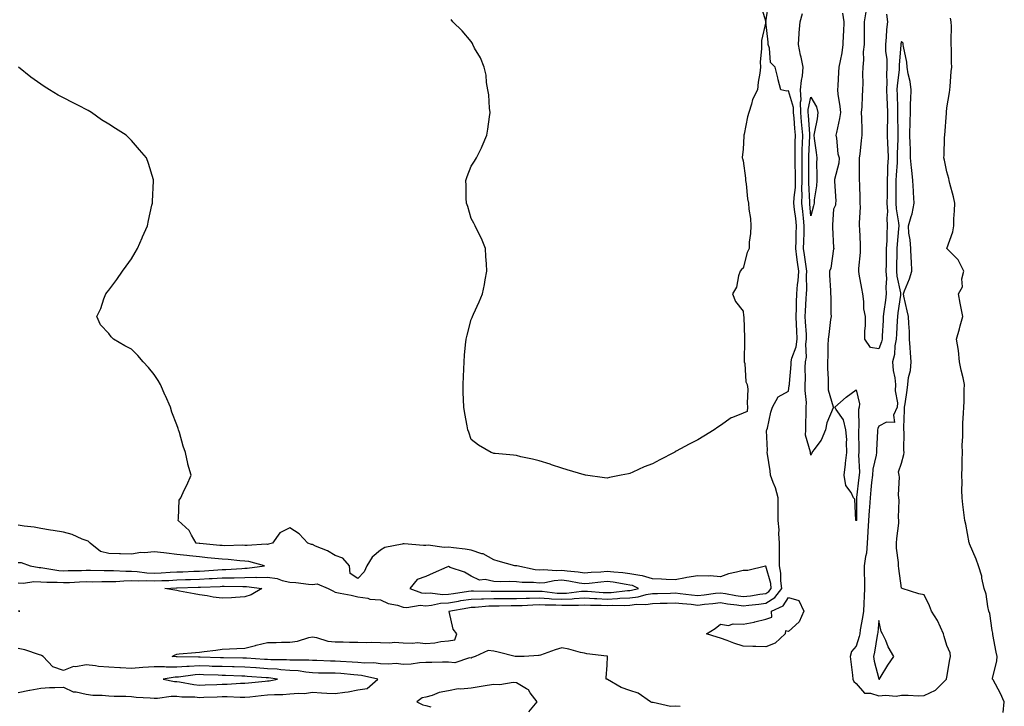
# Model space of a CAD drawing. Units: inches. Extents: x 878723 to 881363, y 7369178 to 7371818.
# Drawn here: x 879539 to 879973, y 7369360 to 7369663 of the extents above; entities that cross this region are included whole.
import ezdxf

# ---------------------------------------------------------------- set-up
doc = ezdxf.new("R2010")
doc.units = ezdxf.units.IN
doc.header["$MEASUREMENT"] = 0
doc.layers.add('Contour_87877369', color=7, linetype='Continuous', true_color=0x22db0f)

msp = doc.modelspace()

# ---------------------------------------------------------------- linework, layer by layer
at = {"layer": 'Contour_87877369'}
for points in [[(879830.23, 7369359.74, 3446), (879828.05, 7369359.96, 3446), (879825.97, 7369359.84, 3446), (879818.4, 7369361.57, 3446), (879818.05, 7369361.53, 3446), (879817.74, 7369361.61, 3446), (879817.24, 7369361.92, 3446), (879811.76, 7369365.63, 3446), (879808.05, 7369366.84, 3446), (879804.26, 7369368.13, 3446), (879798.2, 7369371.77, 3446), (879798.05, 7369371.85, 3446), (879797.97, 7369371.84, 3446), (879797.68, 7369371.92, 3446), (879797.56, 7369372.41, 3446), (879798.05, 7369377.97, 3446), (879798.15, 7369381.82, 3446), (879798.41, 7369381.92, 3446), (879798.11, 7369381.98, 3446), (879798.05, 7369381.99, 3446), (879797.97, 7369382, 3446), (879789.16, 7369383.03, 3446), (879788.05, 7369383.26, 3446), (879786.3, 7369383.67, 3446), (879781.21, 7369385.08, 3446), (879778.05, 7369385.75, 3446), (879775.1, 7369384.87, 3446), (879768.61, 7369382.48, 3446), (879768.05, 7369382.3, 3446), (879767.7, 7369382.27, 3446), (879761.38, 7369381.92, 3446), (879758.18, 7369381.79, 3446), (879758.05, 7369381.82, 3446), (879757.94, 7369381.81, 3446), (879757.38, 7369381.92, 3446), (879749.97, 7369383.84, 3446), (879748.05, 7369384.21, 3446), (879745.49, 7369384.48, 3446), (879739.78, 7369381.92, 3446), (879738.54, 7369381.43, 3446), (879738.05, 7369381.09, 3446), (879737.33, 7369381.2, 3446), (879730.85, 7369379.12, 3446), (879728.05, 7369379.31, 3446), (879725.43, 7369379.3, 3446), (879720.71, 7369379.26, 3446), (879718.05, 7369379.25, 3446), (879715.25, 7369379.12, 3446), (879711.48, 7369378.49, 3446), (879708.05, 7369378.37, 3446), (879704.86, 7369378.73, 3446), (879701.57, 7369378.4, 3446), (879698.05, 7369378.67, 3446), (879695.13, 7369379, 3446), (879691.08, 7369378.89, 3446), (879688.05, 7369379.15, 3446), (879685.47, 7369379.34, 3446), (879680.38, 7369379.59, 3446), (879678.05, 7369379.75, 3446), (879675.93, 7369379.8, 3446), (879669.91, 7369380.06, 3446), (879668.05, 7369380.1, 3446), (879666.38, 7369380.25, 3446), (879659.79, 7369380.18, 3446), (879658.05, 7369380.31, 3446), (879656.54, 7369380.41, 3446), (879649.55, 7369380.42, 3446), (879648.05, 7369380.51, 3446), (879646.72, 7369380.59, 3446), (879638.9, 7369381.07, 3446), (879638.05, 7369381.12, 3446), (879637.27, 7369381.14, 3446), (879628.76, 7369381.21, 3446), (879628.05, 7369381.23, 3446), (879627.38, 7369381.25, 3446), (879618.46, 7369381.51, 3446), (879618.05, 7369381.52, 3446), (879617.63, 7369381.5, 3446), (879608.28, 7369381.69, 3446), (879608.05, 7369381.67, 3446), (879607.8, 7369381.67, 3446), (879606.1, 7369381.92, 3446), (879607.32, 7369382.65, 3446), (879608.05, 7369382.92, 3446), (879609.12, 7369382.99, 3446), (879616.34, 7369383.63, 3446), (879618.05, 7369383.75, 3446), (879620.14, 7369384.01, 3446), (879625.28, 7369384.69, 3446), (879628.05, 7369385.04, 3446), (879631.34, 7369385.21, 3446), (879634.65, 7369385.32, 3446), (879638.05, 7369385.5, 3446), (879642.84, 7369386.71, 3446), (879643.17, 7369386.8, 3446), (879648.05, 7369387.99, 3446), (879651.92, 7369388.05, 3446), (879654.24, 7369388.11, 3446), (879658.05, 7369388.17, 3446), (879661.39, 7369388.58, 3446), (879666.32, 7369390.19, 3446), (879668.05, 7369390.49, 3446), (879669.68, 7369390.29, 3446), (879674.71, 7369388.58, 3446), (879678.05, 7369388.33, 3446), (879681.58, 7369388.39, 3446), (879684.26, 7369388.13, 3446), (879688.05, 7369388.19, 3446), (879691.87, 7369388.1, 3446), (879694.25, 7369388.12, 3446), (879698.05, 7369388.02, 3446), (879702.09, 7369387.88, 3446), (879704.24, 7369388.11, 3446), (879708.05, 7369387.93, 3446), (879712.28, 7369387.69, 3446), (879714.13, 7369388, 3446), (879718.05, 7369387.63, 3446), (879722.01, 7369387.96, 3446), (879724.61, 7369388.48, 3446), (879728.05, 7369388.84, 3446), (879730.78, 7369389.19, 3446), (879731.65, 7369391.92, 3446), (879730.04, 7369393.91, 3446), (879728.28, 7369401.69, 3446), (879728.18, 7369401.92, 3446), (879736.62, 7369403.35, 3446), (879738.05, 7369403.58, 3446), (879739.76, 7369403.63, 3446), (879745.81, 7369404.16, 3446), (879748.05, 7369404.22, 3446), (879750.36, 7369404.23, 3446), (879755.67, 7369404.3, 3446), (879758.05, 7369404.3, 3446), (879760.51, 7369404.38, 3446), (879765.29, 7369404.68, 3446), (879768.05, 7369404.77, 3446), (879770.73, 7369404.6, 3446), (879775.38, 7369404.59, 3446), (879778.05, 7369404.44, 3446), (879780.7, 7369404.57, 3446), (879785.43, 7369404.54, 3446), (879788.05, 7369404.7, 3446), (879790.7, 7369404.57, 3446), (879795.48, 7369404.49, 3446), (879798.05, 7369404.37, 3446), (879800.63, 7369404.5, 3446), (879805.55, 7369404.42, 3446), (879808.05, 7369404.56, 3446), (879811.03, 7369404.9, 3446), (879815.12, 7369404.85, 3446), (879818.05, 7369405.31, 3446), (879821.53, 7369405.4, 3446), (879824.51, 7369405.46, 3446), (879828.05, 7369405.56, 3446), (879831.35, 7369405.22, 3446), (879835.09, 7369404.88, 3446), (879838.05, 7369404.58, 3446), (879841.04, 7369404.91, 3446), (879844.7, 7369405.27, 3446), (879848.05, 7369405.64, 3446), (879851.26, 7369405.13, 3446), (879855.36, 7369404.61, 3446), (879858.05, 7369404.21, 3446), (879860.65, 7369404.53, 3446), (879864.99, 7369404.98, 3446), (879868.05, 7369405.36, 3446), (879872.1, 7369407.87, 3446), (879875.18, 7369411.92, 3446), (879874.76, 7369415.21, 3446), (879874.74, 7369418.61, 3446), (879874.17, 7369421.92, 3446), (879874.14, 7369425.83, 3446), (879874.19, 7369428.06, 3446), (879874.15, 7369431.92, 3446), (879873.87, 7369436.1, 3446), (879873.95, 7369437.82, 3446), (879873.59, 7369441.92, 3446), (879873.51, 7369446.46, 3446), (879873.63, 7369447.5, 3446), (879873.54, 7369451.92, 3446), (879872.43, 7369456.3, 3446), (879871.37, 7369458.6, 3446), (879870.2, 7369461.92, 3446), (879869.97, 7369463.84, 3446), (879868.78, 7369471.19, 3446), (879868.68, 7369471.92, 3446), (879868.88, 7369472.76, 3446), (879868.39, 7369481.58, 3446), (879868.58, 7369481.92, 3446), (879868.79, 7369482.66, 3446), (879870.27, 7369489.7, 3446), (879871.06, 7369491.92, 3446), (879873.57, 7369496.4, 3446), (879878.05, 7369498.99, 3446), (879878.48, 7369501.49, 3446), (879878.49, 7369501.92, 3446), (879878.51, 7369502.38, 3446), (879879.28, 7369510.69, 3446), (879879.32, 7369511.92, 3446), (879879.66, 7369513.53, 3446), (879881.51, 7369518.46, 3446), (879881.99, 7369521.92, 3446), (879881.8, 7369525.67, 3446), (879881.7, 7369528.27, 3446), (879881.52, 7369531.92, 3446), (879881.66, 7369535.53, 3446), (879881.72, 7369538.25, 3446), (879881.87, 7369541.92, 3446), (879882.16, 7369546.03, 3446), (879882.37, 7369547.6, 3446), (879882.64, 7369551.92, 3446), (879882.09, 7369555.96, 3446), (879881.84, 7369558.13, 3446), (879881.34, 7369561.92, 3446), (879881.44, 7369565.31, 3446), (879881.57, 7369568.4, 3446), (879881.68, 7369571.92, 3446), (879881.33, 7369575.2, 3446), (879880.84, 7369579.13, 3446), (879880.53, 7369581.92, 3446), (879880.62, 7369584.49, 3446), (879881.15, 7369588.82, 3446), (879881.24, 7369591.92, 3446), (879881.2, 7369595.07, 3446), (879881.09, 7369598.88, 3446), (879881.06, 7369601.92, 3446), (879881.13, 7369605, 3446), (879881.11, 7369608.86, 3446), (879881.18, 7369611.92, 3446), (879880.95, 7369614.82, 3446), (879880.59, 7369619.38, 3446), (879880.38, 7369621.92, 3446), (879880.32, 7369624.19, 3446), (879878.05, 7369631.48, 3446), (879877.44, 7369631.31, 3446), (879874.69, 7369631.92, 3446), (879873.62, 7369636.35, 3446), (879873.45, 7369637.32, 3446), (879872.17, 7369641.92, 3446), (879870.22, 7369644.09, 3446), (879869.66, 7369650.31, 3446), (879869.08, 7369651.92, 3446), (879869.1, 7369652.97, 3446), (879868.05, 7369661.92, 3446), (879869.48, 7369670.49, 3446)], [(879865.74, 7369669.61, 3446), (879868.05, 7369661.92, 3446), (879866.18, 7369653.79, 3446), (879866.22, 7369651.92, 3446), (879866.24, 7369650.11, 3446), (879865.66, 7369644.31, 3446), (879865.69, 7369641.92, 3446), (879865.41, 7369639.28, 3446), (879864.66, 7369635.31, 3446), (879864.37, 7369631.92, 3446), (879862.23, 7369627.74, 3446), (879861.81, 7369625.68, 3446), (879860.54, 7369621.92, 3446), (879859.98, 7369619.99, 3446), (879858.48, 7369612.35, 3446), (879858.37, 7369611.92, 3446), (879858.36, 7369611.61, 3446), (879858.05, 7369605.56, 3446), (879857.7, 7369602.27, 3446), (879857.69, 7369601.92, 3446), (879857.77, 7369601.64, 3446), (879858.05, 7369600.67, 3446), (879859.14, 7369593.01, 3446), (879859.2, 7369591.92, 3446), (879859.49, 7369590.48, 3446), (879860, 7369583.87, 3446), (879860.53, 7369581.92, 3446), (879860.67, 7369579.3, 3446), (879861.34, 7369575.21, 3446), (879861.49, 7369571.92, 3446), (879861.39, 7369568.58, 3446), (879860.78, 7369564.65, 3446), (879860.69, 7369561.92, 3446), (879859.86, 7369560.11, 3446), (879858.05, 7369553.24, 3446), (879857.36, 7369552.61, 3446), (879856.76, 7369551.92, 3446), (879856.05, 7369549.92, 3446), (879855.1, 7369544.87, 3446), (879853.36, 7369541.92, 3446), (879854.71, 7369538.58, 3446), (879858.05, 7369534.34, 3446), (879858.31, 7369532.18, 3446), (879858.36, 7369531.92, 3446), (879858.35, 7369531.62, 3446), (879858.69, 7369522.56, 3446), (879858.68, 7369521.92, 3446), (879858.72, 7369521.25, 3446), (879858.57, 7369512.44, 3446), (879858.6, 7369511.92, 3446), (879858.82, 7369511.15, 3446), (879859.24, 7369503.11, 3446), (879859.88, 7369501.92, 3446), (879860.1, 7369499.87, 3446), (879859.8, 7369493.67, 3446), (879860.06, 7369491.92, 3446), (879859.94, 7369490.03, 3446), (879858.05, 7369489.27, 3446), (879853.46, 7369487.33, 3446), (879852.83, 7369487.14, 3446), (879848.05, 7369483.85, 3446), (879846.86, 7369483.11, 3446), (879845.33, 7369481.92, 3446), (879840.8, 7369479.17, 3446), (879838.05, 7369477.46, 3446), (879834.34, 7369475.63, 3446), (879828.55, 7369472.42, 3446), (879828.05, 7369472.15, 3446), (879827.89, 7369472.08, 3446), (879827.6, 7369471.92, 3446), (879821.25, 7369468.72, 3446), (879818.05, 7369466.95, 3446), (879814.47, 7369465.5, 3446), (879809.35, 7369463.22, 3446), (879808.05, 7369462.65, 3446), (879807.43, 7369462.54, 3446), (879804.3, 7369461.92, 3446), (879799.12, 7369460.85, 3446), (879798.05, 7369460.6, 3446), (879796.9, 7369460.77, 3446), (879788.53, 7369461.92, 3446), (879788.1, 7369461.97, 3446), (879788.05, 7369461.98, 3446), (879787.97, 7369462, 3446), (879780.44, 7369464.31, 3446), (879778.05, 7369464.94, 3446), (879773.47, 7369466.5, 3446), (879772.86, 7369466.73, 3446), (879768.05, 7369468.21, 3446), (879765.08, 7369468.95, 3446), (879759.92, 7369470.05, 3446), (879758.05, 7369470.5, 3446), (879756.79, 7369470.66, 3446), (879748.56, 7369471.41, 3446), (879748.05, 7369471.48, 3446), (879747.73, 7369471.6, 3446), (879746.87, 7369471.92, 3446), (879741.2, 7369475.07, 3446), (879738.05, 7369477.65, 3446), (879736.99, 7369480.86, 3446), (879736.62, 7369481.92, 3446), (879736.28, 7369483.69, 3446), (879735.25, 7369489.12, 3446), (879734.72, 7369491.92, 3446), (879734.63, 7369495.34, 3446), (879734.57, 7369498.44, 3446), (879734.45, 7369501.92, 3446), (879734.59, 7369505.38, 3446), (879734.84, 7369508.71, 3446), (879734.96, 7369511.92, 3446), (879735.12, 7369514.85, 3446), (879735.6, 7369519.47, 3446), (879735.75, 7369521.92, 3446), (879736.24, 7369523.73, 3446), (879738.05, 7369530.52, 3446), (879738.45, 7369531.52, 3446), (879738.6, 7369531.92, 3446), (879739.02, 7369532.89, 3446), (879741.6, 7369538.37, 3446), (879742.97, 7369541.92, 3446), (879743.9, 7369546.07, 3446), (879744.18, 7369548.05, 3446), (879744.96, 7369551.92, 3446), (879744.75, 7369555.22, 3446), (879744.54, 7369558.41, 3446), (879744.33, 7369561.92, 3446), (879742.53, 7369566.4, 3446), (879741.36, 7369568.61, 3446), (879739.74, 7369571.92, 3446), (879739.25, 7369573.12, 3446), (879738.05, 7369575.17, 3446), (879736.56, 7369580.43, 3446), (879736.01, 7369581.92, 3446), (879735.89, 7369584.08, 3446), (879735.82, 7369589.69, 3446), (879735.69, 7369591.92, 3446), (879736.33, 7369593.64, 3446), (879738.05, 7369598.3, 3446), (879739.55, 7369600.42, 3446), (879740.34, 7369601.92, 3446), (879742.52, 7369606.39, 3446), (879742.88, 7369607.09, 3446), (879744.99, 7369611.92, 3446), (879745.35, 7369614.62, 3446), (879746.17, 7369620.05, 3446), (879746.43, 7369621.92, 3446), (879746.12, 7369623.85, 3446), (879745.82, 7369629.69, 3446), (879745.32, 7369631.92, 3446), (879744.76, 7369635.21, 3446), (879744.63, 7369638.5, 3446), (879743.74, 7369641.92, 3446), (879742.16, 7369646.03, 3446), (879739.57, 7369650.4, 3446), (879738.79, 7369651.92, 3446), (879738.55, 7369652.42, 3446), (879738.05, 7369653.27, 3446), (879734.1, 7369657.97, 3446), (879729.87, 7369661.92, 3446), (879729.16, 7369663.03, 3446)], [(879901.95, 7369665.82, 3445), (879902.57, 7369661.92, 3445), (879902.42, 7369657.55, 3445), (879902.3, 7369656.17, 3445), (879902.15, 7369651.92, 3445), (879901.62, 7369648.35, 3445), (879900.88, 7369644.75, 3445), (879900.41, 7369641.92, 3445), (879900.25, 7369639.72, 3445), (879899.83, 7369633.7, 3445), (879899.71, 7369631.92, 3445), (879899.95, 7369630.02, 3445), (879900.75, 7369624.62, 3445), (879901.08, 7369621.92, 3445), (879900.7, 7369619.27, 3445), (879899.24, 7369613.11, 3445), (879899.04, 7369611.92, 3445), (879899.34, 7369610.63, 3445), (879899.9, 7369603.77, 3445), (879900.52, 7369601.92, 3445), (879900.31, 7369599.66, 3445), (879898.46, 7369592.33, 3445), (879898.41, 7369591.92, 3445), (879898.39, 7369591.58, 3445), (879898.97, 7369582.84, 3445), (879898.94, 7369581.92, 3445), (879898.92, 7369581.05, 3445), (879898.05, 7369579.34, 3445), (879897.58, 7369572.39, 3445), (879897.5, 7369571.92, 3445), (879897.53, 7369571.4, 3445), (879898.05, 7369562.29, 3445), (879898.17, 7369562.04, 3445), (879898.17, 7369561.92, 3445), (879898.16, 7369561.81, 3445), (879898.05, 7369561.75, 3445), (879896.75, 7369553.22, 3445), (879896.18, 7369551.92, 3445), (879896.22, 7369550.09, 3445), (879896.61, 7369543.36, 3445), (879896.64, 7369541.92, 3445), (879896.79, 7369540.66, 3445), (879896.77, 7369533.2, 3445), (879896.89, 7369531.92, 3445), (879896.67, 7369530.54, 3445), (879895.98, 7369523.99, 3445), (879895.61, 7369521.92, 3445), (879895.45, 7369519.32, 3445), (879895.46, 7369514.51, 3445), (879895.27, 7369511.92, 3445), (879895.3, 7369509.17, 3445), (879895.67, 7369504.3, 3445), (879895.7, 7369501.92, 3445), (879895.62, 7369499.49, 3445), (879897.86, 7369492.11, 3445), (879897.85, 7369491.92, 3445), (879897.78, 7369491.65, 3445), (879894.99, 7369484.98, 3445), (879894.48, 7369481.92, 3445), (879892.6, 7369477.37, 3445), (879889.27, 7369473.14, 3445), (879888.41, 7369471.92, 3445), (879888.37, 7369471.6, 3445), (879888.05, 7369470.67, 3445), (879887.9, 7369471.77, 3445), (879887.88, 7369471.92, 3445), (879887.9, 7369472.07, 3445), (879885.6, 7369479.47, 3445), (879885.72, 7369481.92, 3445), (879885.84, 7369484.13, 3445), (879885.86, 7369489.73, 3445), (879885.97, 7369491.92, 3445), (879886.04, 7369493.93, 3445), (879885.44, 7369499.31, 3445), (879885.51, 7369501.92, 3445), (879885.6, 7369504.37, 3445), (879885.51, 7369509.38, 3445), (879885.6, 7369511.92, 3445), (879886.03, 7369513.94, 3445), (879885.8, 7369519.67, 3445), (879886.11, 7369521.92, 3445), (879886.01, 7369523.96, 3445), (879885.65, 7369529.53, 3445), (879885.54, 7369531.92, 3445), (879885.63, 7369534.34, 3445), (879885.92, 7369539.79, 3445), (879886, 7369541.92, 3445), (879886.14, 7369543.83, 3445), (879886.12, 7369549.99, 3445), (879886.24, 7369551.92, 3445), (879885.95, 7369554.02, 3445), (879885.19, 7369559.06, 3445), (879884.81, 7369561.92, 3445), (879884.91, 7369565.06, 3445), (879884.98, 7369568.85, 3445), (879885.07, 7369571.92, 3445), (879884.71, 7369575.26, 3445), (879884.43, 7369578.3, 3445), (879884.03, 7369581.92, 3445), (879884.16, 7369585.81, 3445), (879884.04, 7369587.91, 3445), (879884.16, 7369591.92, 3445), (879884.11, 7369595.86, 3445), (879884.12, 7369597.99, 3445), (879884.08, 7369601.92, 3445), (879884.17, 7369605.8, 3445), (879884.3, 7369608.17, 3445), (879884.39, 7369611.92, 3445), (879883.92, 7369617.79, 3445), (879883.58, 7369621.92, 3445), (879883.45, 7369626.52, 3445), (879883.7, 7369627.57, 3445), (879883.48, 7369631.92, 3445), (879883.84, 7369636.13, 3445), (879884.25, 7369638.12, 3445), (879884.66, 7369641.92, 3445), (879883.65, 7369646.32, 3445), (879883.36, 7369647.23, 3445), (879882.5, 7369651.92, 3445), (879882.88, 7369656.75, 3445), (879882.89, 7369657.08, 3445), (879883.32, 7369661.92, 3445), (879884.27, 7369665.7, 3445)], [(879921.41, 7369665.28, 3445), (879921.82, 7369661.92, 3445), (879921.32, 7369658.65, 3445), (879921.3, 7369655.17, 3445), (879920.92, 7369651.92, 3445), (879921, 7369648.97, 3445), (879921.49, 7369645.36, 3445), (879921.57, 7369641.92, 3445), (879921.41, 7369638.56, 3445), (879921.52, 7369635.39, 3445), (879921.38, 7369631.92, 3445), (879921.52, 7369628.45, 3445), (879921.7, 7369625.57, 3445), (879921.84, 7369621.92, 3445), (879921.81, 7369618.16, 3445), (879921.74, 7369615.61, 3445), (879921.71, 7369611.92, 3445), (879921.8, 7369608.17, 3445), (879922, 7369605.87, 3445), (879922.08, 7369601.92, 3445), (879921.89, 7369598.08, 3445), (879921.81, 7369595.68, 3445), (879921.63, 7369591.92, 3445), (879921.61, 7369588.36, 3445), (879921.61, 7369585.48, 3445), (879921.59, 7369581.92, 3445), (879921.75, 7369578.22, 3445), (879921.51, 7369575.38, 3445), (879921.7, 7369571.92, 3445), (879921.5, 7369568.47, 3445), (879921.47, 7369565.34, 3445), (879921.29, 7369561.92, 3445), (879921.23, 7369558.74, 3445), (879921.19, 7369555.06, 3445), (879921.14, 7369551.92, 3445), (879921.34, 7369548.63, 3445), (879921.03, 7369544.9, 3445), (879921.28, 7369541.92, 3445), (879920.9, 7369539.07, 3445), (879920.26, 7369534.13, 3445), (879919.97, 7369531.92, 3445), (879919.87, 7369530.1, 3445), (879919.49, 7369523.36, 3445), (879919.41, 7369521.92, 3445), (879919.2, 7369520.77, 3445), (879918.05, 7369517.65, 3445), (879914.37, 7369518.24, 3445), (879911.89, 7369521.92, 3445), (879911.79, 7369525.66, 3445), (879912.14, 7369527.83, 3445), (879912.06, 7369531.92, 3445), (879911.4, 7369535.27, 3445), (879911.39, 7369538.58, 3445), (879910.92, 7369541.92, 3445), (879910.45, 7369544.32, 3445), (879909.36, 7369550.61, 3445), (879909.12, 7369551.92, 3445), (879909.16, 7369553.03, 3445), (879909.85, 7369560.12, 3445), (879909.91, 7369561.92, 3445), (879909.84, 7369563.71, 3445), (879909.56, 7369570.41, 3445), (879909.51, 7369571.92, 3445), (879909.4, 7369573.28, 3445), (879909.84, 7369580.13, 3445), (879909.73, 7369581.92, 3445), (879909.71, 7369583.58, 3445), (879909.54, 7369590.43, 3445), (879909.51, 7369591.92, 3445), (879909.46, 7369593.33, 3445), (879909.51, 7369600.46, 3445), (879909.46, 7369601.92, 3445), (879909.69, 7369603.56, 3445), (879910.36, 7369609.61, 3445), (879910.71, 7369611.92, 3445), (879910.61, 7369614.48, 3445), (879910.49, 7369619.48, 3445), (879910.4, 7369621.92, 3445), (879910.6, 7369624.47, 3445), (879910.77, 7369629.2, 3445), (879911, 7369631.92, 3445), (879911.07, 7369634.94, 3445), (879910.96, 7369639.01, 3445), (879911.03, 7369641.92, 3445), (879911.36, 7369645.23, 3445), (879911.18, 7369648.79, 3445), (879911.62, 7369651.92, 3445), (879911.64, 7369655.51, 3445), (879911.68, 7369658.29, 3445), (879911.69, 7369661.92, 3445), (879912.45, 7369666.32, 3445)], [(879972.9, 7369357.07, 3445), (879973.39, 7369361.92, 3445), (879971.69, 7369365.56, 3445), (879968.43, 7369371.54, 3445), (879968.23, 7369371.92, 3445), (879968.25, 7369372.12, 3445), (879970.1, 7369379.87, 3445), (879970.24, 7369381.92, 3445), (879969.86, 7369383.73, 3445), (879968.38, 7369391.59, 3445), (879968.31, 7369391.92, 3445), (879968.3, 7369392.17, 3445), (879968.05, 7369393.39, 3445), (879966.99, 7369400.86, 3445), (879966.58, 7369401.92, 3445), (879966.06, 7369403.91, 3445), (879965.44, 7369409.32, 3445), (879964.43, 7369411.92, 3445), (879963.5, 7369416.47, 3445), (879963.48, 7369417.35, 3445), (879962.03, 7369421.92, 3445), (879960.95, 7369424.82, 3445), (879958.05, 7369431.52, 3445), (879957.98, 7369431.85, 3445), (879957.96, 7369431.92, 3445), (879957.93, 7369432.04, 3445), (879956.4, 7369440.27, 3445), (879956, 7369441.92, 3445), (879955.7, 7369444.27, 3445), (879955.13, 7369449.01, 3445), (879954.76, 7369451.92, 3445), (879954.64, 7369455.33, 3445), (879954.83, 7369458.7, 3445), (879954.69, 7369461.92, 3445), (879954.74, 7369465.23, 3445), (879954.85, 7369468.72, 3445), (879954.9, 7369471.92, 3445), (879954.82, 7369475.15, 3445), (879955.1, 7369478.97, 3445), (879955.01, 7369481.92, 3445), (879955.12, 7369484.85, 3445), (879955.44, 7369489.31, 3445), (879955.54, 7369491.92, 3445), (879955.62, 7369494.35, 3445), (879955.7, 7369499.57, 3445), (879955.78, 7369501.92, 3445), (879955.17, 7369504.8, 3445), (879954.35, 7369508.22, 3445), (879953.63, 7369511.92, 3445), (879953.1, 7369516.87, 3445), (879953.11, 7369516.98, 3445), (879952.29, 7369521.92, 3445), (879953.56, 7369526.41, 3445), (879953.93, 7369527.8, 3445), (879955.08, 7369531.92, 3445), (879954.38, 7369535.59, 3445), (879953.96, 7369537.83, 3445), (879953.19, 7369541.92, 3445), (879954.93, 7369545.04, 3445), (879954.66, 7369548.53, 3445), (879955.46, 7369551.92, 3445), (879953.02, 7369556.89, 3445), (879948.05, 7369561.9, 3445), (879948.04, 7369561.92, 3445), (879948.05, 7369561.98, 3445), (879950.73, 7369569.24, 3445), (879951.05, 7369571.92, 3445), (879951.14, 7369575.01, 3445), (879951.4, 7369578.57, 3445), (879951.49, 7369581.92, 3445), (879950.92, 7369584.79, 3445), (879949.34, 7369590.63, 3445), (879949.05, 7369591.92, 3445), (879948.88, 7369592.75, 3445), (879948.05, 7369595.81, 3445), (879946.98, 7369600.85, 3445), (879946.73, 7369601.92, 3445), (879946.86, 7369603.11, 3445), (879947.05, 7369610.92, 3445), (879947.14, 7369611.92, 3445), (879947.81, 7369621.68, 3445), (879947.82, 7369621.92, 3445), (879947.84, 7369622.13, 3445), (879948.05, 7369623.94, 3445), (879949.21, 7369630.76, 3445), (879949.4, 7369631.92, 3445), (879949.54, 7369633.41, 3445), (879949.98, 7369639.99, 3445), (879950.16, 7369641.92, 3445), (879950.12, 7369643.99, 3445), (879950.02, 7369649.95, 3445), (879949.98, 7369651.92, 3445), (879949.87, 7369653.74, 3445), (879950.08, 7369659.89, 3445), (879949.99, 7369661.92, 3445), (879949.69, 7369663.56, 3445)], [(879538.05, 7369414.36, 3447), (879540.41, 7369414.28, 3447), (879545.02, 7369414.95, 3447), (879548.05, 7369414.88, 3447), (879550.77, 7369414.64, 3447), (879555.3, 7369414.67, 3447), (879558.05, 7369414.47, 3447), (879560.69, 7369414.56, 3447), (879565.18, 7369414.79, 3447), (879568.05, 7369414.89, 3447), (879571.01, 7369414.88, 3447), (879575.03, 7369414.94, 3447), (879578.05, 7369414.94, 3447), (879581.12, 7369414.99, 3447), (879584.65, 7369415.32, 3447), (879588.05, 7369415.36, 3447), (879591.31, 7369415.18, 3447), (879594.63, 7369415.34, 3447), (879598.05, 7369415.18, 3447), (879601.48, 7369415.35, 3447), (879604.51, 7369415.46, 3447), (879608.05, 7369415.63, 3447), (879611.91, 7369415.78, 3447), (879614.12, 7369415.85, 3447), (879618.05, 7369416, 3447), (879622.36, 7369416.23, 3447), (879623.69, 7369416.28, 3447), (879628.05, 7369416.51, 3447), (879632.76, 7369416.63, 3447), (879633.35, 7369416.62, 3447), (879638.05, 7369416.75, 3447), (879642.94, 7369416.81, 3447), (879643.19, 7369416.78, 3447), (879648.05, 7369416.86, 3447), (879652.44, 7369416.31, 3447), (879654.61, 7369415.36, 3447), (879658.05, 7369414.6, 3447), (879660.65, 7369414.52, 3447), (879666.21, 7369413.76, 3447), (879668.05, 7369413.68, 3447), (879670.04, 7369413.91, 3447), (879674.97, 7369411.92, 3447), (879676.96, 7369410.83, 3447), (879678.05, 7369410.29, 3447), (879680.14, 7369409.83, 3447), (879685.1, 7369408.97, 3447), (879688.05, 7369408.24, 3447), (879692.35, 7369407.62, 3447), (879693.33, 7369407.2, 3447), (879698.05, 7369406.85, 3447), (879701.45, 7369405.32, 3447), (879705.5, 7369404.47, 3447), (879708.05, 7369403.65, 3447), (879709.58, 7369403.45, 3447), (879715.51, 7369404.46, 3447), (879718.05, 7369404.27, 3447), (879720.57, 7369404.44, 3447), (879724.52, 7369405.45, 3447), (879728.05, 7369405.61, 3447), (879732.46, 7369406.33, 3447), (879733.47, 7369406.5, 3447), (879738.05, 7369407.23, 3447), (879742.6, 7369407.37, 3447), (879743.48, 7369407.35, 3447), (879748.05, 7369407.47, 3447), (879752.49, 7369407.48, 3447), (879753.6, 7369407.47, 3447), (879758.05, 7369407.48, 3447), (879762.35, 7369407.62, 3447), (879763.75, 7369407.62, 3447), (879768.05, 7369407.75, 3447), (879772.5, 7369407.47, 3447), (879773.48, 7369407.35, 3447), (879778.05, 7369407.09, 3447), (879782.64, 7369407.33, 3447), (879783.57, 7369407.44, 3447), (879788.05, 7369407.7, 3447), (879792.48, 7369407.49, 3447), (879793.54, 7369407.41, 3447), (879798.05, 7369407.2, 3447), (879802.56, 7369407.41, 3447), (879803.67, 7369407.54, 3447), (879808.05, 7369407.78, 3447), (879811.76, 7369408.21, 3447), (879815.34, 7369409.21, 3447), (879818.05, 7369409.63, 3447), (879820.28, 7369409.69, 3447), (879825.99, 7369409.86, 3447), (879828.05, 7369409.92, 3447), (879830.28, 7369409.69, 3447), (879835.24, 7369409.11, 3447), (879838.05, 7369408.83, 3447), (879840.84, 7369409.13, 3447), (879845.87, 7369409.74, 3447), (879848.05, 7369409.98, 3447), (879850.35, 7369409.62, 3447), (879854.91, 7369408.78, 3447), (879858.05, 7369408.31, 3447), (879861.27, 7369408.7, 3447), (879865.44, 7369409.31, 3447), (879868.05, 7369409.64, 3447), (879869.46, 7369410.51, 3447), (879870.54, 7369411.92, 3447), (879870.25, 7369414.12, 3447), (879868.05, 7369421.77, 3447), (879867.92, 7369421.79, 3447), (879860.22, 7369419.75, 3447), (879858.05, 7369419.88, 3447), (879855.2, 7369419.07, 3447), (879851.6, 7369418.37, 3447), (879848.05, 7369417.08, 3447), (879843.55, 7369417.42, 3447), (879842.67, 7369417.3, 3447), (879838.05, 7369417.53, 3447), (879833.28, 7369416.69, 3447), (879832.7, 7369416.57, 3447), (879828.05, 7369415.7, 3447), (879824.11, 7369415.86, 3447), (879822.1, 7369415.97, 3447), (879818.05, 7369416.13, 3447), (879813.64, 7369417.51, 3447), (879812.43, 7369417.54, 3447), (879808.05, 7369418.41, 3447), (879804.94, 7369418.81, 3447), (879800.94, 7369419.03, 3447), (879798.05, 7369419.35, 3447), (879795.25, 7369419.12, 3447), (879791.05, 7369418.92, 3447), (879788.05, 7369418.65, 3447), (879785.2, 7369419.07, 3447), (879780.46, 7369419.51, 3447), (879778.05, 7369419.83, 3447), (879775.83, 7369419.7, 3447), (879769.84, 7369420.13, 3447), (879768.05, 7369419.99, 3447), (879766.28, 7369420.15, 3447), (879758.16, 7369421.81, 3447), (879758.05, 7369421.82, 3447), (879757.96, 7369421.83, 3447), (879757.29, 7369421.92, 3447), (879750.01, 7369423.88, 3447), (879748.05, 7369424.49, 3447), (879743.29, 7369427.16, 3447), (879742.73, 7369427.24, 3447), (879738.05, 7369428.78, 3447), (879735.33, 7369429.2, 3447), (879730.2, 7369429.77, 3447), (879728.05, 7369430.08, 3447), (879726.08, 7369429.95, 3447), (879719.05, 7369430.92, 3447), (879718.05, 7369430.81, 3447), (879717, 7369430.87, 3447), (879708.42, 7369431.55, 3447), (879708.05, 7369431.57, 3447), (879707.5, 7369431.37, 3447), (879699.94, 7369430.03, 3447), (879698.05, 7369428.76, 3447), (879694.3, 7369425.67, 3447), (879692.03, 7369421.92, 3447), (879690.77, 7369419.2, 3447), (879688.05, 7369416.24, 3447), (879684.59, 7369418.46, 3447), (879684.27, 7369421.92, 3447), (879681.43, 7369425.3, 3447), (879678.05, 7369426.48, 3447), (879674.55, 7369428.42, 3447), (879669.36, 7369430.61, 3447), (879668.05, 7369431.22, 3447), (879667.47, 7369431.34, 3447), (879665.89, 7369431.92, 3447), (879662.1, 7369435.97, 3447), (879658.05, 7369438.69, 3447), (879653.57, 7369436.4, 3447), (879650.31, 7369431.92, 3447), (879648.59, 7369431.38, 3447), (879648.05, 7369431.36, 3447), (879647.54, 7369431.41, 3447), (879639.16, 7369430.81, 3447), (879638.05, 7369430.9, 3447), (879637.08, 7369430.95, 3447), (879629.23, 7369430.74, 3447), (879628.05, 7369430.79, 3447), (879627.02, 7369430.89, 3447), (879618.26, 7369431.71, 3447), (879618.05, 7369431.73, 3447), (879617.88, 7369431.75, 3447), (879616.69, 7369431.92, 3447), (879614.63, 7369435.34, 3447), (879613.6, 7369437.47, 3447), (879608.62, 7369441.92, 3447), (879608.87, 7369442.74, 3447), (879609.07, 7369450.9, 3447), (879609.8, 7369451.92, 3447), (879611.38, 7369455.25, 3447), (879612.48, 7369457.49, 3447), (879614.39, 7369461.92, 3447), (879612.92, 7369466.79, 3447), (879612.9, 7369467.07, 3447), (879611.92, 7369471.92, 3447), (879610.86, 7369474.73, 3447), (879609.26, 7369480.71, 3447), (879608.87, 7369481.92, 3447), (879608.63, 7369482.5, 3447), (879608.05, 7369484.06, 3447), (879605.89, 7369489.76, 3447), (879605.26, 7369491.92, 3447), (879603.02, 7369496.89, 3447), (879602.97, 7369497, 3447), (879600.84, 7369501.92, 3447), (879599.79, 7369503.66, 3447), (879598.05, 7369506.29, 3447), (879595.52, 7369509.39, 3447), (879593.28, 7369511.92, 3447), (879590.81, 7369514.68, 3447), (879588.05, 7369517.46, 3447), (879585.17, 7369519.04, 3447), (879580.08, 7369521.92, 3447), (879579.12, 7369522.99, 3447), (879578.05, 7369524.47, 3447), (879574.43, 7369528.3, 3447), (879572.83, 7369531.92, 3447), (879574.47, 7369535.5, 3447), (879575.88, 7369539.75, 3447), (879576.72, 7369541.92, 3447), (879577.32, 7369542.65, 3447), (879578.05, 7369543.53, 3447), (879581.66, 7369548.31, 3447), (879584.11, 7369551.92, 3447), (879585.77, 7369554.2, 3447), (879588.05, 7369557.33, 3447), (879589.76, 7369560.21, 3447), (879590.7, 7369561.92, 3447), (879592.8, 7369566.67, 3447), (879592.95, 7369567.02, 3447), (879595.1, 7369571.92, 3447), (879595.65, 7369574.32, 3447), (879597.11, 7369580.98, 3447), (879597.32, 7369581.92, 3447), (879597.35, 7369582.62, 3447), (879597.85, 7369591.72, 3447), (879597.86, 7369591.92, 3447), (879597.77, 7369592.2, 3447), (879595.53, 7369599.4, 3447), (879594.73, 7369601.92, 3447), (879591.61, 7369605.48, 3447), (879588.05, 7369609.54, 3447), (879586.86, 7369610.73, 3447), (879585.79, 7369611.92, 3447), (879580.99, 7369614.86, 3447), (879578.05, 7369616.84, 3447), (879574.87, 7369618.74, 3447), (879570.39, 7369621.92, 3447), (879568.93, 7369622.8, 3447), (879568.05, 7369623.34, 3447), (879565.2, 7369624.77, 3447), (879562.31, 7369626.18, 3447), (879558.05, 7369628.49, 3447), (879555.74, 7369629.61, 3447), (879551.9, 7369631.92, 3447), (879549.56, 7369633.43, 3447), (879548.05, 7369634.51, 3447), (879543.61, 7369637.48, 3447), (879538.17, 7369641.92, 3447)], [(879538.05, 7369423.3, 3448), (879539.44, 7369423.31, 3448), (879543.41, 7369421.92, 3448), (879547.26, 7369421.13, 3448), (879548.05, 7369421.11, 3448), (879548.93, 7369421.04, 3448), (879555.99, 7369419.86, 3448), (879558.05, 7369419.71, 3448), (879560.18, 7369419.79, 3448), (879566.01, 7369419.88, 3448), (879568.05, 7369419.95, 3448), (879570.03, 7369419.94, 3448), (879575.96, 7369419.84, 3448), (879578.05, 7369419.83, 3448), (879580.11, 7369419.86, 3448), (879585.63, 7369419.5, 3448), (879588.05, 7369419.53, 3448), (879590.58, 7369419.39, 3448), (879594.88, 7369418.75, 3448), (879598.05, 7369418.61, 3448), (879601.21, 7369418.76, 3448), (879605.15, 7369419.02, 3448), (879608.05, 7369419.17, 3448), (879610.7, 7369419.27, 3448), (879615.61, 7369419.48, 3448), (879618.05, 7369419.57, 3448), (879620.29, 7369419.68, 3448), (879626.22, 7369420.09, 3448), (879628.05, 7369420.19, 3448), (879629.74, 7369420.23, 3448), (879636.86, 7369420.73, 3448), (879638.05, 7369420.77, 3448), (879639.19, 7369420.78, 3448), (879646.78, 7369421.92, 3448), (879639.9, 7369423.77, 3448), (879638.05, 7369423.93, 3448), (879635.94, 7369424.03, 3448), (879630.77, 7369424.64, 3448), (879628.05, 7369424.76, 3448), (879624.88, 7369425.09, 3448), (879621.59, 7369425.46, 3448), (879618.05, 7369425.82, 3448), (879613.7, 7369426.27, 3448), (879612.49, 7369426.36, 3448), (879608.05, 7369426.86, 3448), (879603.55, 7369427.42, 3448), (879602.4, 7369427.57, 3448), (879598.05, 7369428.12, 3448), (879593.78, 7369427.65, 3448), (879592.27, 7369427.7, 3448), (879588.05, 7369427.05, 3448), (879583.25, 7369427.12, 3448), (879582.76, 7369427.21, 3448), (879578.05, 7369427.31, 3448), (879574.39, 7369428.26, 3448), (879569.87, 7369431.92, 3448), (879568.89, 7369432.76, 3448), (879568.05, 7369433.08, 3448), (879566.27, 7369433.7, 3448), (879561.86, 7369435.73, 3448), (879558.05, 7369436.66, 3448), (879553.53, 7369437.4, 3448), (879552.38, 7369437.59, 3448), (879548.05, 7369438.3, 3448), (879545.05, 7369438.92, 3448), (879540.63, 7369439.34, 3448), (879538.05, 7369439.78, 3448)], [(879538.14, 7369401.83, 3447), (879538.82, 7369401.92, 3447), (879538.14, 7369402.01, 3447)], [(879538.05, 7369365.92, 3447), (879542.99, 7369366.98, 3447), (879543.13, 7369367, 3447), (879548.05, 7369367.9, 3447), (879551.82, 7369368.15, 3447), (879554.27, 7369368.14, 3447), (879558.05, 7369368.35, 3447), (879562.37, 7369366.24, 3447), (879563.7, 7369366.27, 3447), (879568.05, 7369365.22, 3447), (879570.96, 7369364.83, 3447), (879575.13, 7369364.84, 3447), (879578.05, 7369364.53, 3447), (879580.49, 7369364.36, 3447), (879585.56, 7369364.41, 3447), (879588.05, 7369364.26, 3447), (879590.07, 7369363.94, 3447), (879596.29, 7369363.68, 3447), (879598.05, 7369363.45, 3447), (879599.54, 7369363.41, 3447), (879605.56, 7369364.41, 3447), (879608.05, 7369364.37, 3447), (879610.23, 7369364.11, 3447), (879615.98, 7369363.99, 3447), (879618.05, 7369363.79, 3447), (879620, 7369363.87, 3447), (879625.86, 7369364.11, 3447), (879628.05, 7369364.21, 3447), (879630.34, 7369364.21, 3447), (879636.08, 7369363.89, 3447), (879638.05, 7369363.9, 3447), (879640.25, 7369364.12, 3447), (879645.37, 7369364.6, 3447), (879648.05, 7369364.87, 3447), (879651.25, 7369365.12, 3447), (879654.96, 7369365.01, 3447), (879658.05, 7369365.31, 3447), (879661.83, 7369365.7, 3447), (879664.46, 7369365.51, 3447), (879668.05, 7369366.06, 3447), (879672.02, 7369365.89, 3447), (879674.3, 7369365.67, 3447), (879678.05, 7369365.5, 3447), (879682.31, 7369366.18, 3447), (879683.66, 7369366.31, 3447), (879688.05, 7369367.13, 3447), (879692.17, 7369367.8, 3447), (879696.84, 7369371.92, 3447), (879689.65, 7369373.52, 3447), (879688.05, 7369373.66, 3447), (879686.17, 7369373.8, 3447), (879680.46, 7369374.33, 3447), (879678.05, 7369374.49, 3447), (879675.42, 7369374.55, 3447), (879670.7, 7369374.57, 3447), (879668.05, 7369374.63, 3447), (879665.08, 7369374.89, 3447), (879661.61, 7369375.48, 3447), (879658.05, 7369375.74, 3447), (879653.95, 7369376.02, 3447), (879652.35, 7369376.22, 3447), (879648.05, 7369376.48, 3447), (879643.18, 7369376.79, 3447), (879642.94, 7369376.81, 3447), (879638.05, 7369377.12, 3447), (879633.38, 7369377.25, 3447), (879632.72, 7369377.25, 3447), (879628.05, 7369377.37, 3447), (879623.64, 7369377.51, 3447), (879622.42, 7369377.55, 3447), (879618.05, 7369377.68, 3447), (879613.56, 7369377.43, 3447), (879612.52, 7369377.45, 3447), (879608.05, 7369377.17, 3447), (879603.31, 7369377.18, 3447), (879602.71, 7369377.26, 3447), (879598.05, 7369377.27, 3447), (879593.08, 7369376.95, 3447), (879593.02, 7369376.95, 3447), (879588.05, 7369376.57, 3447), (879583.15, 7369376.82, 3447), (879582.94, 7369376.81, 3447), (879578.05, 7369377.15, 3447), (879573.51, 7369377.38, 3447), (879572.17, 7369377.8, 3447), (879568.05, 7369378.14, 3447), (879563.44, 7369377.31, 3447), (879562.54, 7369377.43, 3447), (879558.05, 7369375.61, 3447), (879553.37, 7369377.24, 3447), (879549.06, 7369381.92, 3447), (879548.42, 7369382.29, 3447), (879548.05, 7369382.37, 3447), (879547.45, 7369382.52, 3447), (879540.92, 7369384.79, 3447), (879538.05, 7369385.32, 3447)], [(879763.54, 7369357.41, 3447), (879767.13, 7369361.92, 3447), (879764.13, 7369365.84, 3447), (879763.28, 7369367.15, 3447), (879762.45, 7369367.52, 3447), (879758.05, 7369370.23, 3447), (879756.54, 7369370.41, 3447), (879750.66, 7369369.31, 3447), (879748.05, 7369369.49, 3447), (879745.13, 7369369.01, 3447), (879741.52, 7369368.45, 3447), (879738.05, 7369367.85, 3447), (879733.52, 7369367.39, 3447), (879732.35, 7369367.62, 3447), (879728.05, 7369366.74, 3447), (879723.95, 7369366.02, 3447), (879720.82, 7369364.69, 3447), (879718.05, 7369363.94, 3447), (879716.35, 7369363.62, 3447), (879714.1, 7369361.92, 3447), (879716.71, 7369360.58, 3447), (879718.05, 7369360.25, 3447), (879720.26, 7369359.71, 3447)]]:
    msp.add_polyline3d(points, dxfattribs=at)
for points in [[(879938.05, 7369364.59, 3446), (879943.03, 7369366.94, 3446), (879947.91, 7369371.92, 3446), (879947.93, 7369372.04, 3446), (879948.05, 7369372.74, 3446), (879949.38, 7369380.59, 3446), (879949.63, 7369381.92, 3446), (879949.54, 7369383.41, 3446), (879948.05, 7369386.73, 3446), (879946.85, 7369390.72, 3446), (879946.6, 7369391.92, 3446), (879945.21, 7369394.76, 3446), (879943.91, 7369397.78, 3446), (879941.32, 7369401.92, 3446), (879940.37, 7369404.24, 3446), (879938.05, 7369409, 3446), (879935.65, 7369409.53, 3446), (879928.34, 7369411.92, 3446), (879928.15, 7369412.02, 3446), (879928.05, 7369412.06, 3446), (879926.85, 7369420.72, 3446), (879926.66, 7369421.92, 3446), (879926.65, 7369423.32, 3446), (879925.87, 7369429.74, 3446), (879925.86, 7369431.92, 3446), (879926.01, 7369433.96, 3446), (879926.77, 7369440.64, 3446), (879926.87, 7369441.92, 3446), (879926.75, 7369443.22, 3446), (879926.96, 7369450.83, 3446), (879926.82, 7369451.92, 3446), (879926.7, 7369453.27, 3446), (879927.09, 7369460.96, 3446), (879926.98, 7369461.92, 3446), (879926.68, 7369463.29, 3446), (879928.05, 7369467.13, 3446), (879928.98, 7369470.99, 3446), (879929.17, 7369471.92, 3446), (879929.04, 7369472.91, 3446), (879929.15, 7369480.82, 3446), (879929.03, 7369481.92, 3446), (879929.04, 7369482.91, 3446), (879929.4, 7369490.57, 3446), (879929.4, 7369491.92, 3446), (879929.56, 7369493.43, 3446), (879930.57, 7369499.4, 3446), (879930.8, 7369501.92, 3446), (879931.13, 7369505, 3446), (879931.92, 7369508.05, 3446), (879932.21, 7369511.92, 3446), (879931.97, 7369515.84, 3446), (879931.81, 7369518.16, 3446), (879931.58, 7369521.92, 3446), (879931.49, 7369525.36, 3446), (879931.19, 7369528.78, 3446), (879931.1, 7369531.92, 3446), (879930.55, 7369534.42, 3446), (879929.05, 7369540.92, 3446), (879928.83, 7369541.92, 3446), (879929.3, 7369543.17, 3446), (879931.49, 7369548.48, 3446), (879932.62, 7369551.92, 3446), (879932.4, 7369556.27, 3446), (879932.32, 7369557.65, 3446), (879932.1, 7369561.92, 3446), (879931.88, 7369565.75, 3446), (879931.27, 7369568.7, 3446), (879931.03, 7369571.92, 3446), (879932.23, 7369576.1, 3446), (879932.71, 7369577.26, 3446), (879933.65, 7369581.92, 3446), (879933.37, 7369586.6, 3446), (879933.31, 7369587.18, 3446), (879933.05, 7369591.92, 3446), (879932.62, 7369596.49, 3446), (879932.49, 7369597.48, 3446), (879932.04, 7369601.92, 3446), (879931.98, 7369605.85, 3446), (879931.76, 7369608.21, 3446), (879931.69, 7369611.92, 3446), (879931.84, 7369618.13, 3446), (879931.93, 7369621.92, 3446), (879932.04, 7369625.91, 3446), (879932.11, 7369627.86, 3446), (879932.22, 7369631.92, 3446), (879931.81, 7369635.68, 3446), (879930.9, 7369639.07, 3446), (879930.48, 7369641.92, 3446), (879930.31, 7369644.18, 3446), (879928.89, 7369651.08, 3446), (879928.81, 7369651.92, 3446), (879928.74, 7369652.61, 3446), (879928.05, 7369653.29, 3446), (879927.76, 7369652.21, 3446), (879927.73, 7369651.92, 3446), (879927.74, 7369651.61, 3446), (879926.99, 7369642.98, 3446), (879927.01, 7369641.92, 3446), (879926.96, 7369640.83, 3446), (879926.09, 7369633.88, 3446), (879926.01, 7369631.92, 3446), (879926.09, 7369629.96, 3446), (879926.2, 7369623.77, 3446), (879926.28, 7369621.92, 3446), (879926.26, 7369620.13, 3446), (879926.33, 7369613.64, 3446), (879926.32, 7369611.92, 3446), (879926.36, 7369610.23, 3446), (879926.08, 7369603.89, 3446), (879926.12, 7369601.92, 3446), (879926.02, 7369599.89, 3446), (879925.67, 7369594.3, 3446), (879925.55, 7369591.92, 3446), (879925.55, 7369589.42, 3446), (879925.52, 7369584.45, 3446), (879925.51, 7369581.92, 3446), (879925.62, 7369579.49, 3446), (879926.75, 7369573.22, 3446), (879926.82, 7369571.92, 3446), (879926.75, 7369570.62, 3446), (879926.1, 7369563.87, 3446), (879926, 7369561.92, 3446), (879925.96, 7369559.83, 3446), (879925.8, 7369554.17, 3446), (879925.76, 7369551.92, 3446), (879925.89, 7369549.76, 3446), (879927.54, 7369542.43, 3446), (879927.58, 7369541.92, 3446), (879927.51, 7369541.38, 3446), (879926.42, 7369533.55, 3446), (879926.2, 7369531.92, 3446), (879926.09, 7369529.96, 3446), (879925.77, 7369524.2, 3446), (879925.64, 7369521.92, 3446), (879925.1, 7369518.97, 3446), (879924.89, 7369515.08, 3446), (879924.09, 7369511.92, 3446), (879924.28, 7369508.15, 3446), (879925.1, 7369504.87, 3446), (879925.32, 7369501.92, 3446), (879925.17, 7369499.04, 3446), (879926.21, 7369493.76, 3446), (879926.06, 7369491.92, 3446), (879924.46, 7369488.33, 3446), (879924.9, 7369485.07, 3446), (879921.36, 7369485.23, 3446), (879918.05, 7369483.53, 3446), (879917.54, 7369482.43, 3446), (879917.45, 7369481.92, 3446), (879917.44, 7369481.31, 3446), (879916.98, 7369472.99, 3446), (879916.97, 7369471.92, 3446), (879916.83, 7369470.7, 3446), (879915.39, 7369464.58, 3446), (879915.17, 7369461.92, 3446), (879914.82, 7369458.69, 3446), (879914.51, 7369455.46, 3446), (879914.12, 7369451.92, 3446), (879913.83, 7369447.7, 3446), (879913.66, 7369446.31, 3446), (879913.39, 7369441.92, 3446), (879913.16, 7369437.03, 3446), (879913.16, 7369436.81, 3446), (879912.89, 7369431.92, 3446), (879912.5, 7369427.47, 3446), (879912.05, 7369425.92, 3446), (879911.53, 7369421.92, 3446), (879911.47, 7369418.5, 3446), (879911.73, 7369415.6, 3446), (879911.67, 7369411.92, 3446), (879911.52, 7369408.45, 3446), (879911.4, 7369405.27, 3446), (879911.26, 7369401.92, 3446), (879910.86, 7369399.11, 3446), (879909.82, 7369393.69, 3446), (879909.55, 7369391.92, 3446), (879909.29, 7369390.68, 3446), (879908.05, 7369386.42, 3446), (879905.96, 7369384.01, 3446), (879905.34, 7369381.92, 3446), (879905.59, 7369379.46, 3446), (879906.4, 7369373.57, 3446), (879906.58, 7369371.92, 3446), (879907.01, 7369370.88, 3446), (879908.05, 7369369.88, 3446), (879911.73, 7369365.6, 3446), (879914.27, 7369365.7, 3446), (879918.05, 7369364.44, 3446), (879920.94, 7369364.81, 3446), (879925.69, 7369364.28, 3446), (879928.05, 7369364.79, 3446), (879930.99, 7369364.86, 3446), (879935.46, 7369364.51, 3446)], [(879888.05, 7369576.4, 3444), (879887.57, 7369581.44, 3444), (879887.52, 7369581.92, 3444), (879887.54, 7369582.43, 3444), (879887.05, 7369590.92, 3444), (879887.08, 7369591.92, 3444), (879887.07, 7369592.9, 3444), (879887.11, 7369600.98, 3444), (879887.09, 7369601.92, 3444), (879887.11, 7369602.86, 3444), (879887.58, 7369611.45, 3444), (879887.59, 7369611.92, 3444), (879887.55, 7369612.42, 3444), (879886.88, 7369620.75, 3444), (879886.79, 7369621.92, 3444), (879886.75, 7369623.22, 3444), (879888.05, 7369628.72, 3444), (879890.52, 7369624.39, 3444), (879891.13, 7369621.92, 3444), (879890.77, 7369619.2, 3444), (879889.56, 7369613.43, 3444), (879889.33, 7369611.92, 3444), (879889.45, 7369610.52, 3444), (879890.38, 7369604.25, 3444), (879890.56, 7369601.92, 3444), (879890.53, 7369599.44, 3444), (879890.59, 7369594.46, 3444), (879890.56, 7369591.92, 3444), (879890.41, 7369589.56, 3444), (879889.5, 7369583.37, 3444), (879889.39, 7369581.92, 3444), (879889.21, 7369580.76, 3444)], [(879908.05, 7369441.79, 3445), (879907.97, 7369441.84, 3445), (879907.95, 7369441.92, 3445), (879907.9, 7369442.07, 3445), (879907.37, 7369451.24, 3445), (879906.85, 7369451.92, 3445), (879905.75, 7369454.22, 3445), (879903.44, 7369457.31, 3445), (879902.73, 7369461.92, 3445), (879903.23, 7369466.74, 3445), (879903.32, 7369467.19, 3445), (879903.9, 7369471.92, 3445), (879903.65, 7369476.32, 3445), (879903.8, 7369477.67, 3445), (879903.45, 7369481.92, 3445), (879902.44, 7369486.31, 3445), (879899.09, 7369490.88, 3445), (879898.52, 7369491.92, 3445), (879903.64, 7369496.33, 3445), (879908.05, 7369499.54, 3445), (879909.43, 7369493.3, 3445), (879909.36, 7369491.92, 3445), (879909.06, 7369490.91, 3445), (879909.17, 7369483.04, 3445), (879908.96, 7369481.92, 3445), (879908.95, 7369481.02, 3445), (879909.17, 7369473.04, 3445), (879909.15, 7369471.92, 3445), (879909.04, 7369470.93, 3445), (879909.41, 7369463.28, 3445), (879909.3, 7369461.92, 3445), (879909.18, 7369460.79, 3445), (879908.15, 7369452.02, 3445), (879908.14, 7369451.83, 3445), (879908.07, 7369441.94, 3445), (879908.06, 7369441.91, 3445)], [(879808.05, 7369411, 3448), (879808.88, 7369411.09, 3448), (879811.84, 7369411.92, 3448), (879809.26, 7369413.13, 3448), (879808.05, 7369413.37, 3448), (879806.39, 7369413.58, 3448), (879800.73, 7369414.6, 3448), (879798.05, 7369414.9, 3448), (879795.3, 7369414.67, 3448), (879790.18, 7369414.05, 3448), (879788.05, 7369413.86, 3448), (879785.77, 7369414.2, 3448), (879781.19, 7369415.06, 3448), (879778.05, 7369415.48, 3448), (879774.69, 7369415.28, 3448), (879770.55, 7369414.42, 3448), (879768.05, 7369414.22, 3448), (879765.51, 7369414.46, 3448), (879760.59, 7369414.46, 3448), (879758.05, 7369414.74, 3448), (879755.07, 7369414.9, 3448), (879750.94, 7369414.81, 3448), (879748.05, 7369414.98, 3448), (879744.17, 7369415.8, 3448), (879741.69, 7369415.56, 3448), (879738.05, 7369417.28, 3448), (879735.14, 7369419.01, 3448), (879728.77, 7369421.2, 3448), (879728.05, 7369421.51, 3448), (879727.34, 7369421.21, 3448), (879721.27, 7369418.7, 3448), (879718.05, 7369417.23, 3448), (879714.13, 7369415.84, 3448), (879710.97, 7369411.92, 3448), (879716.15, 7369410.02, 3448), (879718.05, 7369409.87, 3448), (879719.96, 7369410.01, 3448), (879725.34, 7369409.21, 3448), (879728.05, 7369409.33, 3448), (879730.28, 7369409.69, 3448), (879736.81, 7369410.68, 3448), (879738.05, 7369410.88, 3448), (879739.06, 7369410.91, 3448), (879746.82, 7369410.69, 3448), (879748.05, 7369410.72, 3448), (879749.25, 7369410.72, 3448), (879756.78, 7369410.65, 3448), (879758.05, 7369410.65, 3448), (879759.28, 7369410.69, 3448), (879766.82, 7369410.69, 3448), (879768.05, 7369410.73, 3448), (879769.32, 7369410.65, 3448), (879775.99, 7369409.86, 3448), (879778.05, 7369409.75, 3448), (879780.12, 7369409.85, 3448), (879786.76, 7369410.63, 3448), (879788.05, 7369410.7, 3448), (879789.33, 7369410.64, 3448), (879796.24, 7369410.11, 3448), (879798.05, 7369410.03, 3448), (879799.86, 7369410.11, 3448), (879807.07, 7369410.94, 3448)], [(879638.05, 7369408.14, 3446), (879634.06, 7369407.93, 3446), (879632.18, 7369407.79, 3446), (879628.05, 7369407.57, 3446), (879624.16, 7369408.03, 3446), (879621.41, 7369408.56, 3446), (879618.05, 7369409.02, 3446), (879615.71, 7369409.58, 3446), (879609.24, 7369410.73, 3446), (879608.05, 7369410.99, 3446), (879607.26, 7369411.13, 3446), (879602.8, 7369411.92, 3446), (879607.88, 7369412.09, 3446), (879608.05, 7369412.1, 3446), (879608.24, 7369412.11, 3446), (879617.55, 7369412.42, 3446), (879618.05, 7369412.44, 3446), (879618.6, 7369412.47, 3446), (879627.18, 7369412.79, 3446), (879628.05, 7369412.83, 3446), (879628.99, 7369412.86, 3446), (879637.25, 7369412.72, 3446), (879638.05, 7369412.75, 3446), (879638.88, 7369412.76, 3446), (879645.65, 7369411.92, 3446), (879640.94, 7369409.03, 3446)], [(879868.05, 7369386.06, 3445), (879863.76, 7369386.21, 3445), (879862.36, 7369386.23, 3445), (879858.05, 7369386.39, 3445), (879853.92, 7369387.79, 3445), (879851.1, 7369388.87, 3445), (879848.05, 7369389.97, 3445), (879846.56, 7369390.43, 3445), (879841.91, 7369391.92, 3445), (879845.71, 7369394.26, 3445), (879848.05, 7369396.17, 3445), (879851.64, 7369395.51, 3445), (879853.63, 7369396.34, 3445), (879858.05, 7369396.08, 3445), (879862.97, 7369397, 3445), (879863.23, 7369397.1, 3445), (879868.05, 7369398.36, 3445), (879870.77, 7369399.2, 3445), (879870.65, 7369401.92, 3445), (879875.73, 7369404.24, 3445), (879878.05, 7369407.83, 3445), (879882.66, 7369406.53, 3445), (879884.93, 7369401.92, 3445), (879882.85, 7369397.12, 3445), (879878.05, 7369392.87, 3445), (879876.73, 7369393.24, 3445), (879876.62, 7369391.92, 3445), (879872.18, 7369387.79, 3445)], [(879918.05, 7369371.85, 3447), (879918.11, 7369371.86, 3447), (879918.26, 7369371.92, 3447), (879918.6, 7369372.47, 3447), (879921.92, 7369378.05, 3447), (879924.66, 7369381.92, 3447), (879922.18, 7369386.05, 3447), (879921.02, 7369388.95, 3447), (879919.63, 7369391.92, 3447), (879919.09, 7369392.96, 3447), (879918.05, 7369397.72, 3447), (879917.5, 7369392.47, 3447), (879917.41, 7369391.92, 3447), (879917.25, 7369391.12, 3447), (879916.14, 7369383.83, 3447), (879915.68, 7369381.92, 3447), (879915.99, 7369379.86, 3447), (879917.93, 7369372.04, 3447), (879917.95, 7369371.92, 3447), (879918, 7369371.87, 3447)], [(879648.05, 7369371.11, 3448), (879648.8, 7369371.17, 3448), (879652.47, 7369371.92, 3448), (879648.54, 7369372.41, 3448), (879648.05, 7369372.44, 3448), (879647.49, 7369372.48, 3448), (879639.18, 7369373.05, 3448), (879638.05, 7369373.12, 3448), (879636.81, 7369373.16, 3448), (879629.61, 7369373.48, 3448), (879628.05, 7369373.52, 3448), (879626.4, 7369373.57, 3448), (879619.91, 7369373.78, 3448), (879618.05, 7369373.84, 3448), (879616.23, 7369373.74, 3448), (879608.84, 7369372.71, 3448), (879608.05, 7369372.66, 3448), (879607.31, 7369372.66, 3448), (879602.01, 7369371.92, 3448), (879607, 7369370.87, 3448), (879608.05, 7369370.85, 3448), (879609.26, 7369370.71, 3448), (879615.58, 7369369.45, 3448), (879618.05, 7369369.21, 3448), (879620.65, 7369369.32, 3448), (879625.68, 7369369.55, 3448), (879628.05, 7369369.65, 3448), (879630.31, 7369369.66, 3448), (879636.18, 7369370.05, 3448), (879638.05, 7369370.06, 3448), (879639.74, 7369370.23, 3448), (879647.15, 7369371.02, 3448)]]:
    msp.add_polyline3d(points, close=True, dxfattribs=at)

doc.saveas('drawing.dxf')
